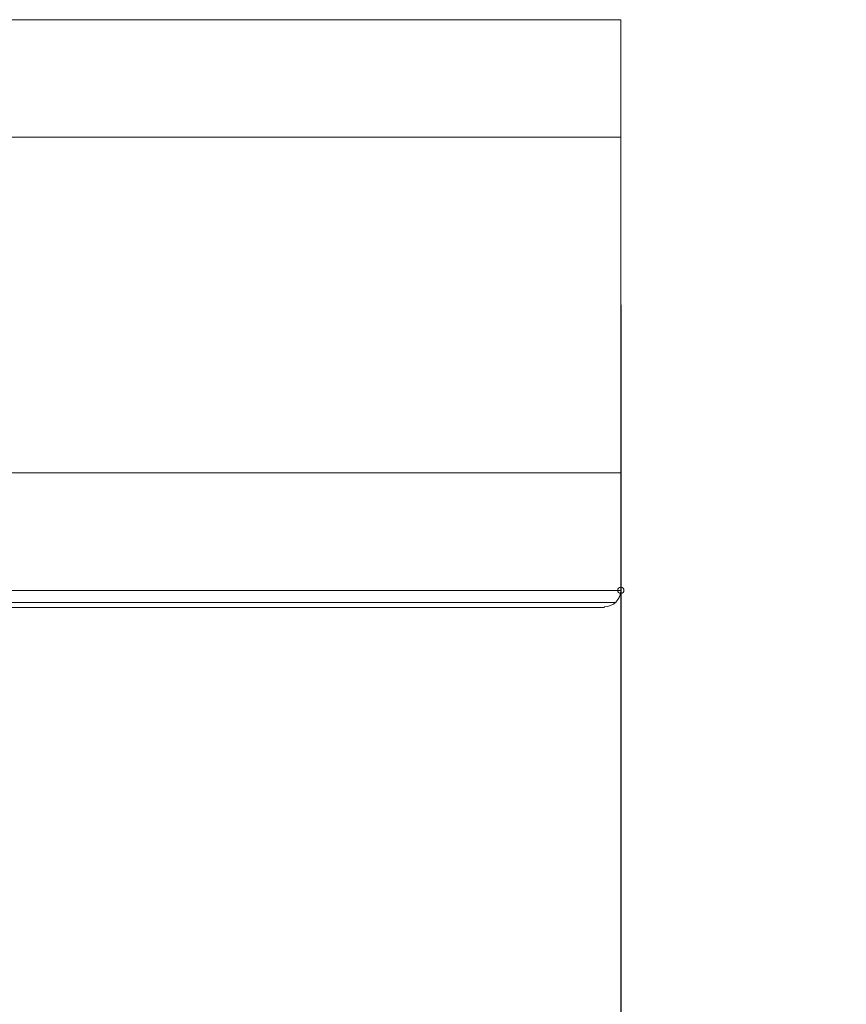
# Model space of a CAD drawing. Units: millimetres. Extents: x 322384 to 328500, y 107044 to 110933.
# Drawn here: x 327444 to 327690, y 107797 to 108090 of the extents above; entities that cross this region are included whole.
import ezdxf

# ---------------------------------------------------------------- set-up
doc = ezdxf.new("R2010")
doc.units = ezdxf.units.MM
doc.header["$PDMODE"] = 3
for name, color, linetype in [('PDF _Метпрофиль', 7, 'Continuous'), ('PDF _Обшивка стен', 7, 'Continuous'), ('размер', 7, 'Continuous')]:
    doc.layers.add(name, color=color, linetype=linetype)
doc.styles.get("Standard").update_dxf_attribs({"font": 'ariali.ttf', "height": 100})
doc.dimstyles.new('Стиль 150', dxfattribs={"dimtxt": 150, "dimasz": 150, "dimexe": 50, "dimexo": 0, "dimgap": 50, "dimtad": 1, "dimdec": 0, "dimdsep": 32, "dimtxsty": 'Standard', "dimcen": 150, "dimclrd": 256, "dimclre": 256, "dimadec": 0, "dimazin": 0, "dimtfac": 1, "dimtdec": 0, "dimtmove": 0, "dimatfit": 3, "dimfxl": 0, "dimlwd": -1, "dimarcsym": 0})

# ---------------------------------------------------------------- blocks, each defined once
blk = doc.blocks.new('*D35')
at = {"layer": 'Defpoints', "color": 0}
for p in [(325122.69, 107972.32), (328123.01, 107972.32), (328123.01, 107093.54)]:
    blk.add_point(p, dxfattribs=at)
at = {"layer": 'размер', "lineweight": -2}
for p, q in [((325122.69, 107972.32), (325122.69, 107043.54)), ((328123.01, 107972.32), (328123.01, 107043.54))]:
    blk.add_line(p, q, dxfattribs=at)
at = {"layer": 'размер'}
blk.add_line((325272.69, 107093.54), (327973.01, 107093.54), dxfattribs=at)
for points in [[(325272.69, 107118.54), (325272.69, 107068.54), (325122.69, 107093.54)], [(327973.01, 107118.54), (327973.01, 107068.54), (328123.01, 107093.54)]]:
    blk.add_solid(points, dxfattribs=at)
at = {"layer": 'размер', "color": 0, "insert": (326622.85, 107194.59), "char_height": 100, "attachment_point": 5}
blk.add_mtext('3000', dxfattribs=at)
blk = doc.blocks.new('*D36')
at = {"layer": 'Defpoints', "color": 0}
for p in [(327922.32, 108572.32), (328450.48, 108572.32), (327066.4, 107372.32)]:
    blk.add_point(p, dxfattribs=at)
at = {"layer": 'размер', "lineweight": -2}
for p, q in [((327922.32, 108572.32), (328500.48, 108572.32)), ((327066.4, 107372.32), (328500.48, 107372.32))]:
    blk.add_line(p, q, dxfattribs=at)
at = {"layer": 'размер'}
blk.add_line((328450.48, 107522.32), (328450.48, 108422.32), dxfattribs=at)
for points in [[(328425.48, 108422.32), (328475.48, 108422.32), (328450.48, 108572.32)], [(328425.48, 107522.32), (328475.48, 107522.32), (328450.48, 107372.32)]]:
    blk.add_solid(points, dxfattribs=at)
at = {"layer": 'размер', "color": 0, "insert": (328349.42, 107972.32), "char_height": 100, "attachment_point": 5, "rotation": 90}
blk.add_mtext('1200', dxfattribs=at)
blk = doc.blocks.new('*D37')
at = {"layer": 'Defpoints', "color": 0}
for p in [(325622.69, 108004.9), (327623.01, 108004.9), (327623.01, 107563.67)]:
    blk.add_point(p, dxfattribs=at)
at = {"layer": 'размер', "lineweight": -2}
for p, q in [((325622.69, 108004.9), (325622.69, 107513.67)), ((327623.01, 108004.9), (327623.01, 107513.67))]:
    blk.add_line(p, q, dxfattribs=at)
at = {"layer": 'размер'}
blk.add_line((325772.69, 107563.67), (327473.01, 107563.67), dxfattribs=at)
for points in [[(325772.69, 107588.67), (325772.69, 107538.67), (325622.69, 107563.67)], [(327473.01, 107588.67), (327473.01, 107538.67), (327623.01, 107563.67)]]:
    blk.add_solid(points, dxfattribs=at)
at = {"layer": 'размер', "color": 0, "insert": (326712, 107664.72), "char_height": 100, "attachment_point": 5}
blk.add_mtext('2000', dxfattribs=at)

msp = doc.modelspace()

# ---------------------------------------------------------------- linework, layer by layer
at = {"layer": 'PDF _Метпрофиль', "lineweight": 13}
msp.add_lwpolyline([(325622.69, 108054.89), (325622.69, 107954.91), (327623.01, 107954.91), (327623.01, 108054.89), (325622.69, 108054.89), (325622.69, 107954.91), (327623.01, 107954.91), (327623.01, 108054.89)], close=True, dxfattribs=at)
for points in [[(327623.01, 108054.89), (327623.01, 108054.89)], [(327623.01, 107954.91), (327623.01, 107954.91)]]:
    msp.add_lwpolyline(points, dxfattribs=at)
at = {"layer": 'PDF _Обшивка стен', "lineweight": 15}
for points in [[(325622.69, 108089.84), (325622.69, 108054.89), (325622.69, 108089.84), (327623.01, 108089.84)], [(325622.69, 108089.84), (325622.69, 108054.89), (325622.69, 108089.84), (327623.01, 108089.84)], [(325622.69, 108089.84), (325622.69, 108054.89), (325622.69, 108089.84), (327623.01, 108089.84)], [(325622.69, 108089.84), (325622.69, 108054.89), (325622.69, 108089.84), (327623.01, 108089.84)], [(325622.69, 108089.84), (325622.69, 108054.89), (325622.69, 108089.84), (327623.01, 108089.84)], [(325622.69, 108089.84), (325622.69, 108054.89), (325622.69, 108089.84), (327623.01, 108089.84)], [(325622.69, 108089.84), (325622.69, 108054.89), (325622.69, 108089.84), (327623.01, 108089.84)], [(325622.69, 108089.84), (325622.69, 108054.89), (325622.69, 108089.84), (327623.01, 108089.84)], [(325622.69, 108089.84), (325622.69, 108054.89), (325622.69, 108089.84), (327623.01, 108089.84)], [(325622.69, 108089.84), (325622.69, 108054.89), (325622.69, 108089.84), (327623.01, 108089.84)], [(325622.69, 108089.84), (325622.69, 108054.89), (325622.69, 108089.84), (327623.01, 108089.84)], [(325622.69, 108089.84), (325622.69, 108054.89), (325622.69, 108089.84), (327623.01, 108089.84)], [(325622.69, 108089.84), (325622.69, 108054.89), (325622.69, 108089.84), (327623.01, 108089.84)], [(325622.69, 108089.84), (325622.69, 108054.89), (325622.69, 108089.84), (327623.01, 108089.84)], [(325622.69, 108089.84), (325622.69, 108054.89), (325622.69, 108089.84), (327623.01, 108089.84)], [(325622.69, 108089.84), (325622.69, 108054.89), (325622.69, 108089.84), (327623.01, 108089.84)], [(327623.01, 108089.84), (327623.01, 108054.89)], [(327623.01, 108089.84), (327623.01, 108054.89)], [(325622.69, 107919.82), (325622.69, 107954.91), (325622.69, 107919.82), (327623.01, 107919.82)], [(325622.69, 107919.82), (325622.69, 107954.91), (325622.69, 107919.82), (327623.01, 107919.82)], [(325622.69, 107919.82), (325622.69, 107954.91), (325622.69, 107919.82), (327623.01, 107919.82)], [(325622.69, 107919.82), (325622.69, 107954.91), (325622.69, 107919.82), (327623.01, 107919.82)], [(325622.69, 107919.82), (325622.69, 107954.91), (325622.69, 107919.82), (327623.01, 107919.82)], [(325622.69, 107919.82), (325622.69, 107954.91), (325622.69, 107919.82), (327623.01, 107919.82)], [(325622.69, 107919.82), (325622.69, 107954.91), (325622.69, 107919.82), (327623.01, 107919.82)], [(325622.69, 107919.82), (325622.69, 107954.91), (325622.69, 107919.82), (327623.01, 107919.82)], [(325622.69, 107919.82), (325622.69, 107954.91), (325622.69, 107919.82), (327623.01, 107919.82)], [(325622.69, 107919.82), (325622.69, 107954.91), (325622.69, 107919.82), (327623.01, 107919.82)], [(325622.69, 107919.82), (325622.69, 107954.91), (325622.69, 107919.82), (327623.01, 107919.82)], [(325622.69, 107919.82), (325622.69, 107954.91), (325622.69, 107919.82), (327623.01, 107919.82)], [(325622.69, 107919.82), (325622.69, 107954.91), (325622.69, 107919.82), (327623.01, 107919.82)], [(325622.69, 107919.82), (325622.69, 107954.91), (325622.69, 107919.82), (327623.01, 107919.82)], [(325622.69, 107919.82), (325622.69, 107954.91), (325622.69, 107919.82), (327623.01, 107919.82)], [(325622.69, 107919.82), (325622.69, 107954.91), (325622.69, 107919.82), (327623.01, 107919.82)], [(327623.01, 107919.82), (327623.01, 107954.91)], [(327623.01, 107919.82), (327623.01, 107954.91)]]:
    msp.add_lwpolyline(points, close=True, dxfattribs=at)
for points in [[(327623.01, 108089.84), (327623.01, 108089.84)], [(327623.01, 108089.84), (327623.01, 108089.84)], [(327623.01, 108089.84), (327623.01, 108054.89)], [(327623.01, 108054.89), (327623.01, 108089.84)], [(327623.01, 108089.84), (327623.01, 108089.84)], [(327623.01, 108089.84), (327623.01, 108054.89)], [(327623.01, 108054.89), (327623.01, 108089.84)], [(327623.01, 108089.84), (327623.01, 108089.84)], [(327623.01, 108089.84), (327623.01, 108054.89)], [(327623.01, 108054.89), (327623.01, 108089.84)], [(327623.01, 108089.84), (327623.01, 108089.84)], [(327623.01, 108089.84), (327623.01, 108054.89)], [(327623.01, 108054.89), (327623.01, 108089.84)], [(327623.01, 108089.84), (327623.01, 108089.84)], [(327623.01, 108089.84), (327623.01, 108054.89)], [(327623.01, 108054.89), (327623.01, 108089.84)], [(327623.01, 108089.84), (327623.01, 108089.84)], [(327623.01, 108089.84), (327623.01, 108054.89)], [(327623.01, 108054.89), (327623.01, 108089.84)], [(327623.01, 108089.84), (327623.01, 108089.84)], [(327623.01, 108089.84), (327623.01, 108054.89)], [(327623.01, 108054.89), (327623.01, 108089.84)], [(327623.01, 108089.84), (327623.01, 108089.84)], [(327623.01, 108089.84), (327623.01, 108054.89)], [(327623.01, 108054.89), (327623.01, 108089.84)], [(327623.01, 108089.84), (327623.01, 108089.84)], [(327623.01, 108089.84), (327623.01, 108054.89)], [(327623.01, 108054.89), (327623.01, 108089.84)], [(327623.01, 108089.84), (327623.01, 108089.84)], [(327623.01, 108089.84), (327623.01, 108054.89)], [(327623.01, 108054.89), (327623.01, 108089.84)], [(327623.01, 108089.84), (327623.01, 108089.84)], [(327623.01, 108089.84), (327623.01, 108054.89)], [(327623.01, 108054.89), (327623.01, 108089.84)], [(327623.01, 108089.84), (327623.01, 108089.84)], [(327623.01, 108089.84), (327623.01, 108054.89)], [(327623.01, 108054.89), (327623.01, 108089.84)], [(327623.01, 108089.84), (327623.01, 108089.84)], [(327623.01, 108089.84), (327623.01, 108054.89)], [(327623.01, 108054.89), (327623.01, 108089.84)], [(327623.01, 108089.84), (327623.01, 108089.84)], [(327623.01, 108089.84), (327623.01, 108054.89)], [(327623.01, 108054.89), (327623.01, 108089.84)], [(327623.01, 108089.84), (327623.01, 108089.84)], [(325622.69, 108054.89), (327623.01, 108054.89), (325622.69, 108054.89)], [(325622.69, 108054.89), (327623.01, 108054.89), (325622.69, 108054.89)], [(325622.69, 108054.89), (327623.01, 108054.89), (325622.69, 108054.89)], [(325622.69, 108054.89), (327623.01, 108054.89), (325622.69, 108054.89)], [(325622.69, 108054.89), (327623.01, 108054.89), (325622.69, 108054.89)], [(325622.69, 108054.89), (327623.01, 108054.89), (325622.69, 108054.89)], [(325622.69, 108054.89), (327623.01, 108054.89), (325622.69, 108054.89)], [(325622.69, 108054.89), (327623.01, 108054.89), (325622.69, 108054.89)], [(325622.69, 108054.89), (327623.01, 108054.89), (325622.69, 108054.89)], [(325622.69, 108054.89), (327623.01, 108054.89), (325622.69, 108054.89)], [(325622.69, 108054.89), (327623.01, 108054.89), (325622.69, 108054.89)], [(325622.69, 108054.89), (327623.01, 108054.89), (325622.69, 108054.89)], [(325622.69, 108054.89), (327623.01, 108054.89), (325622.69, 108054.89)], [(325622.69, 108054.89), (327623.01, 108054.89), (325622.69, 108054.89)], [(325622.69, 108054.89), (327623.01, 108054.89), (325622.69, 108054.89)], [(325622.69, 108054.89), (327623.01, 108054.89), (325622.69, 108054.89)], [(327623.01, 108054.89), (327623.01, 108054.89)], [(327623.01, 108054.89), (327623.01, 108054.89)], [(327623.01, 108054.89), (327623.01, 108054.89)], [(327623.01, 108054.89), (327623.01, 108054.89)], [(327623.01, 108054.89), (327623.01, 108054.89)], [(327623.01, 108054.89), (327623.01, 108054.89)], [(327623.01, 108054.89), (327623.01, 108054.89)], [(327623.01, 108054.89), (327623.01, 108054.89)], [(327623.01, 108054.89), (327623.01, 108054.89)], [(327623.01, 108054.89), (327623.01, 108054.89)], [(327623.01, 108054.89), (327623.01, 108054.89)], [(327623.01, 108054.89), (327623.01, 108054.89)], [(327623.01, 108054.89), (327623.01, 108054.89)], [(327623.01, 108054.89), (327623.01, 108054.89)], [(327623.01, 108054.89), (327623.01, 108054.89)], [(327623.01, 108054.89), (327623.01, 108054.89)], [(325622.69, 107954.91), (327623.01, 107954.91), (325622.69, 107954.91)], [(325622.69, 107954.91), (327623.01, 107954.91), (325622.69, 107954.91)], [(325622.69, 107954.91), (327623.01, 107954.91), (325622.69, 107954.91)], [(325622.69, 107954.91), (327623.01, 107954.91), (325622.69, 107954.91)], [(325622.69, 107954.91), (327623.01, 107954.91), (325622.69, 107954.91)], [(325622.69, 107954.91), (327623.01, 107954.91), (325622.69, 107954.91)], [(325622.69, 107954.91), (327623.01, 107954.91), (325622.69, 107954.91)], [(325622.69, 107954.91), (327623.01, 107954.91), (325622.69, 107954.91)], [(325622.69, 107954.91), (327623.01, 107954.91), (325622.69, 107954.91)], [(325622.69, 107954.91), (327623.01, 107954.91), (325622.69, 107954.91)], [(325622.69, 107954.91), (327623.01, 107954.91), (325622.69, 107954.91)], [(325622.69, 107954.91), (327623.01, 107954.91), (325622.69, 107954.91)], [(325622.69, 107954.91), (327623.01, 107954.91), (325622.69, 107954.91)], [(325622.69, 107954.91), (327623.01, 107954.91), (325622.69, 107954.91)], [(325622.69, 107954.91), (327623.01, 107954.91), (325622.69, 107954.91)], [(325622.69, 107954.91), (327623.01, 107954.91), (325622.69, 107954.91)], [(327623.01, 107954.91), (327623.01, 107954.91)], [(327623.01, 107954.91), (327623.01, 107954.91)], [(327623.01, 107919.82), (327623.01, 107954.91)], [(327623.01, 107954.91), (327623.01, 107919.82)], [(327623.01, 107954.91), (327623.01, 107954.91)], [(327623.01, 107919.82), (327623.01, 107954.91)], [(327623.01, 107954.91), (327623.01, 107919.82)], [(327623.01, 107954.91), (327623.01, 107954.91)], [(327623.01, 107919.82), (327623.01, 107954.91)], [(327623.01, 107954.91), (327623.01, 107919.82)], [(327623.01, 107954.91), (327623.01, 107954.91)], [(327623.01, 107919.82), (327623.01, 107954.91)], [(327623.01, 107954.91), (327623.01, 107919.82)], [(327623.01, 107954.91), (327623.01, 107954.91)], [(327623.01, 107919.82), (327623.01, 107954.91)], [(327623.01, 107954.91), (327623.01, 107919.82)], [(327623.01, 107954.91), (327623.01, 107954.91)], [(327623.01, 107919.82), (327623.01, 107954.91)], [(327623.01, 107954.91), (327623.01, 107919.82)], [(327623.01, 107954.91), (327623.01, 107954.91)], [(327623.01, 107919.82), (327623.01, 107954.91)], [(327623.01, 107954.91), (327623.01, 107919.82)], [(327623.01, 107954.91), (327623.01, 107954.91)], [(327623.01, 107919.82), (327623.01, 107954.91)], [(327623.01, 107954.91), (327623.01, 107919.82)], [(327623.01, 107954.91), (327623.01, 107954.91)], [(327623.01, 107919.82), (327623.01, 107954.91)], [(327623.01, 107954.91), (327623.01, 107919.82)], [(327623.01, 107954.91), (327623.01, 107954.91)], [(327623.01, 107919.82), (327623.01, 107954.91)], [(327623.01, 107954.91), (327623.01, 107919.82)], [(327623.01, 107954.91), (327623.01, 107954.91)], [(327623.01, 107919.82), (327623.01, 107954.91)], [(327623.01, 107954.91), (327623.01, 107919.82)], [(327623.01, 107954.91), (327623.01, 107954.91)], [(327623.01, 107919.82), (327623.01, 107954.91)], [(327623.01, 107954.91), (327623.01, 107919.82)], [(327623.01, 107954.91), (327623.01, 107954.91)], [(327623.01, 107919.82), (327623.01, 107954.91)], [(327623.01, 107954.91), (327623.01, 107919.82)], [(327623.01, 107954.91), (327623.01, 107954.91)], [(327623.01, 107919.82), (327623.01, 107954.91)], [(327623.01, 107954.91), (327623.01, 107919.82)], [(327623.01, 107954.91), (327623.01, 107954.91)], [(327621.65, 107916.28), (325624.19, 107916.28), (327621.65, 107916.28)], [(327621.65, 107916.28), (325624.19, 107916.28), (327621.65, 107916.28)], [(327621.65, 107916.28), (325624.19, 107916.28), (327621.65, 107916.28)], [(327621.65, 107916.28), (325624.19, 107916.28), (327621.65, 107916.28)], [(327621.65, 107916.28), (325624.19, 107916.28), (327621.65, 107916.28)], [(327621.65, 107916.28), (325624.19, 107916.28), (327621.65, 107916.28)], [(327621.65, 107916.28), (325624.19, 107916.28), (327621.65, 107916.28)], [(327621.65, 107916.28), (325624.19, 107916.28), (327621.65, 107916.28)], [(327621.65, 107916.28), (325624.19, 107916.28), (327621.65, 107916.28)], [(327621.65, 107916.28), (325624.19, 107916.28), (327621.65, 107916.28)], [(327621.65, 107916.28), (325624.19, 107916.28), (327621.65, 107916.28)], [(327621.65, 107916.28), (325624.19, 107916.28), (327621.65, 107916.28)], [(327621.65, 107916.28), (325624.19, 107916.28), (327621.65, 107916.28)], [(327621.65, 107916.28), (325624.19, 107916.28), (327621.65, 107916.28)], [(327621.65, 107916.28), (325624.19, 107916.28), (327621.65, 107916.28)], [(327621.65, 107916.28), (325624.19, 107916.28), (327621.65, 107916.28)], [(327618.11, 107914.79), (325627.73, 107914.79), (327618.11, 107914.79)], [(327618.11, 107914.79), (325627.73, 107914.79), (327618.11, 107914.79)], [(327618.11, 107914.79), (325627.73, 107914.79), (327618.11, 107914.79)], [(327618.11, 107914.79), (325627.73, 107914.79), (327618.11, 107914.79)], [(327618.11, 107914.79), (325627.73, 107914.79), (327618.11, 107914.79)], [(327618.11, 107914.79), (325627.73, 107914.79), (327618.11, 107914.79)], [(327618.11, 107914.79), (325627.73, 107914.79), (327618.11, 107914.79)], [(327618.11, 107914.79), (325627.73, 107914.79), (327618.11, 107914.79)], [(327618.11, 107914.79), (325627.73, 107914.79), (327618.11, 107914.79)], [(327618.11, 107914.79), (325627.73, 107914.79), (327618.11, 107914.79)], [(327618.11, 107914.79), (325627.73, 107914.79), (327618.11, 107914.79)], [(327618.11, 107914.79), (325627.73, 107914.79), (327618.11, 107914.79)], [(327618.11, 107914.79), (325627.73, 107914.79), (327618.11, 107914.79)], [(327618.11, 107914.79), (325627.73, 107914.79), (327618.11, 107914.79)], [(327618.11, 107914.79), (325627.73, 107914.79), (327618.11, 107914.79)], [(327618.11, 107914.79), (325627.73, 107914.79), (327618.11, 107914.79)], [(327618.11, 107914.79), (327618.11, 107914.79)], [(327618.11, 107914.79), (327618.11, 107914.79)], [(327618.11, 107914.79), (327618.11, 107914.79)], [(327618.11, 107914.79), (327618.11, 107914.79)], [(327618.11, 107914.79), (327618.11, 107914.79)], [(327618.11, 107914.79), (327618.11, 107914.79)], [(327618.11, 107914.79), (327618.11, 107914.79)], [(327618.11, 107914.79), (327618.11, 107914.79)], [(327618.11, 107914.79), (327618.11, 107914.79)], [(327618.11, 107914.79), (327618.11, 107914.79)], [(327618.11, 107914.79), (327618.11, 107914.79)], [(327618.11, 107914.79), (327618.11, 107914.79)], [(327618.11, 107914.79), (327618.11, 107914.79)], [(327618.11, 107914.79), (327618.11, 107914.79)], [(327618.11, 107914.79), (327618.11, 107914.79)], [(327618.11, 107914.79), (327618.11, 107914.79)]]:
    msp.add_lwpolyline(points, dxfattribs=at)
at = {"layer": 'PDF _Обшивка стен', "lineweight": 0}
msp.add_circle((327623.01, 107919.85), 0.925, dxfattribs=at)
msp.add_circle((327623.01, 107919.85), 0.925, dxfattribs=at)
msp.add_circle((327623.01, 107919.85), 0.925, dxfattribs=at)
msp.add_circle((327623.01, 107919.85), 0.925, dxfattribs=at)
msp.add_circle((327623.01, 107919.85), 0.925, dxfattribs=at)
msp.add_circle((327623.01, 107919.85), 0.925, dxfattribs=at)
msp.add_circle((327623.01, 107919.85), 0.925, dxfattribs=at)
msp.add_circle((327623.01, 107919.85), 0.925, dxfattribs=at)
msp.add_circle((327623.01, 107919.85), 0.925, dxfattribs=at)
msp.add_circle((327623.01, 107919.85), 0.925, dxfattribs=at)
msp.add_circle((327623.01, 107919.85), 0.925, dxfattribs=at)
msp.add_circle((327623.01, 107919.85), 0.925, dxfattribs=at)
msp.add_circle((327623.01, 107919.85), 0.925, dxfattribs=at)
msp.add_circle((327623.01, 107919.85), 0.925, dxfattribs=at)
msp.add_circle((327623.01, 107919.85), 0.925, dxfattribs=at)
msp.add_circle((327623.01, 107919.85), 0.925, dxfattribs=at)
msp.add_circle((327623.01, 107919.85), 0.925, dxfattribs=at)
msp.add_circle((327623.01, 107919.85), 0.925, dxfattribs=at)
msp.add_circle((327623.01, 107919.85), 0.925, dxfattribs=at)
msp.add_circle((327623.01, 107919.85), 0.925, dxfattribs=at)
msp.add_circle((327623.01, 107919.85), 0.925, dxfattribs=at)
msp.add_circle((327623.01, 107919.85), 0.925, dxfattribs=at)
msp.add_circle((327623.01, 107919.85), 0.925, dxfattribs=at)
msp.add_circle((327623.01, 107919.85), 0.925, dxfattribs=at)
msp.add_circle((327623.01, 107919.85), 0.925, dxfattribs=at)
msp.add_circle((327623.01, 107919.85), 0.925, dxfattribs=at)
msp.add_circle((327623.01, 107919.85), 0.925, dxfattribs=at)
msp.add_circle((327623.01, 107919.85), 0.925, dxfattribs=at)
msp.add_circle((327623.01, 107919.85), 0.925, dxfattribs=at)
msp.add_circle((327623.01, 107919.85), 0.925, dxfattribs=at)
msp.add_circle((327623.01, 107919.85), 0.925, dxfattribs=at)
msp.add_circle((327623.01, 107919.85), 0.925, dxfattribs=at)
at = {"layer": 'PDF _Обшивка стен', "lineweight": 15}
msp.add_arc((327618.04, 107919.89), 4.96, 270.0004, 359.9996, dxfattribs=at)
msp.add_arc((327618.04, 107919.89), 4.96, 270.0004, 359.9996, dxfattribs=at)
msp.add_arc((327618.04, 107919.89), 4.96, 270.0004, 359.9996, dxfattribs=at)
msp.add_arc((327618.04, 107919.89), 4.96, 270.0004, 359.9996, dxfattribs=at)
msp.add_arc((327618.04, 107919.89), 4.96, 270.0004, 359.9996, dxfattribs=at)
msp.add_arc((327618.04, 107919.89), 4.96, 270.0004, 359.9996, dxfattribs=at)
msp.add_arc((327618.04, 107919.89), 4.96, 270.0004, 359.9996, dxfattribs=at)
msp.add_arc((327618.04, 107919.89), 4.96, 270.0004, 359.9996, dxfattribs=at)
msp.add_arc((327618.04, 107919.89), 4.96, 270.0004, 359.9996, dxfattribs=at)
msp.add_arc((327618.04, 107919.89), 4.96, 270.0004, 359.9996, dxfattribs=at)
msp.add_arc((327618.04, 107919.89), 4.96, 270.0004, 359.9996, dxfattribs=at)
msp.add_arc((327618.04, 107919.89), 4.96, 270.0004, 359.9996, dxfattribs=at)
msp.add_arc((327618.04, 107919.89), 4.96, 270.0004, 359.9996, dxfattribs=at)
msp.add_arc((327618.04, 107919.89), 4.96, 270.0004, 359.9996, dxfattribs=at)
msp.add_arc((327618.04, 107919.89), 4.96, 270.0004, 359.9996, dxfattribs=at)
msp.add_arc((327618.04, 107919.89), 4.96, 270.0004, 359.9996, dxfattribs=at)
msp.add_arc((327618.04, 107919.89), 4.96, 270.0004, 359.9996, dxfattribs=at)
msp.add_arc((327618.04, 107919.89), 4.96, 270.0004, 359.9996, dxfattribs=at)
msp.add_arc((327618.04, 107919.89), 4.96, 270.0004, 359.9996, dxfattribs=at)
msp.add_arc((327618.04, 107919.89), 4.96, 270.0004, 359.9996, dxfattribs=at)
msp.add_arc((327618.04, 107919.89), 4.96, 270.0004, 359.9996, dxfattribs=at)
msp.add_arc((327618.04, 107919.89), 4.96, 270.0004, 359.9996, dxfattribs=at)
msp.add_arc((327618.04, 107919.89), 4.96, 270.0004, 359.9996, dxfattribs=at)
msp.add_arc((327618.04, 107919.89), 4.96, 270.0004, 359.9996, dxfattribs=at)
msp.add_arc((327618.04, 107919.89), 4.96, 270.0004, 359.9996, dxfattribs=at)
msp.add_arc((327618.04, 107919.89), 4.96, 270.0004, 359.9996, dxfattribs=at)
msp.add_arc((327618.04, 107919.89), 4.96, 270.0004, 359.9996, dxfattribs=at)
msp.add_arc((327618.04, 107919.89), 4.96, 270.0004, 359.9996, dxfattribs=at)
msp.add_arc((327618.04, 107919.89), 4.96, 270.0004, 359.9996, dxfattribs=at)
msp.add_arc((327618.04, 107919.89), 4.96, 270.0004, 359.9996, dxfattribs=at)
msp.add_arc((327618.04, 107919.89), 4.96, 270.0004, 359.9996, dxfattribs=at)
msp.add_arc((327618.04, 107919.89), 4.96, 270.0004, 359.9996, dxfattribs=at)

# ---------------------------------------------------------------- dimensions: what is measured, and where the dimension line sits
at = {"layer": 'размер'}
dim = msp.add_linear_dim(base=(328450.48, 108572.32), p1=(327066.4, 107372.32), p2=(327922.32, 108572.32), angle=90, dimstyle='Стиль 150', override={"dimfxl": 1.25, "dimtfill": 1, "dimarcsym": 2}, dxfattribs=at)
dim.commit()
dim.dimension.update_dxf_attribs({"geometry": '*D36', "text_midpoint": (328450.48, 107972.32), "dimtype": 160})
for base, p1, p2, picture, middle in [((327623.01, 107563.67), (325622.69, 108004.9), (327623.01, 108004.9), '*D37', (326712, 107563.67)), ((328123.01, 107093.54), (325122.69, 107972.32), (328123.01, 107972.32), '*D35', (326622.85, 107093.54))]:
    dim = msp.add_linear_dim(base=base, p1=p1, p2=p2, dimstyle='Стиль 150', override={"dimfxl": 1.25, "dimtfill": 1, "dimarcsym": 2}, dxfattribs=at)
    dim.commit()
    dim.dimension.update_dxf_attribs({"geometry": picture, "text_midpoint": middle, "dimtype": 160})

doc.saveas('drawing.dxf')
